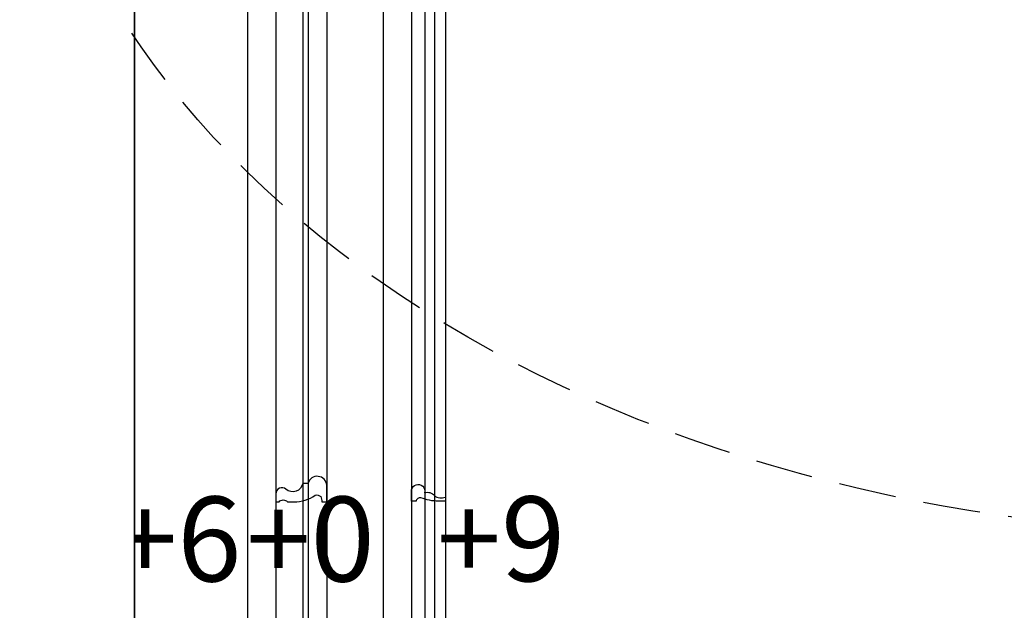
# Model space of a CAD drawing. Units: millimetres. Extents: x 5708 to 7808, y 147 to 1632.
# Drawn here: x 7448 to 7557, y 891 to 957 of the extents above; entities that cross this region are included whole.
import ezdxf
from ezdxf.xclip import XClip

# ---------------------------------------------------------------- set-up
doc = ezdxf.new("R2010")
doc.units = ezdxf.units.MM
doc.header["$XCLIPFRAME"] = 2
doc.linetypes.add('HIDDEN', pattern=[9.525, 6.35, -3.175])
for name, color, linetype in [('H-05.木作(粗線)', 3, 'Continuous'), ('H-06.木作(細線)', 8, 'Continuous'), ('H-08.木作(細線)', 8, 'Continuous'), ('文字', 2, 'Continuous')]:
    doc.layers.add(name, color=color, linetype=linetype)
doc.styles.add('1', font='SimSun.ttf')

# ---------------------------------------------------------------- blocks, each defined once
blk = doc.blocks.new('SE-C14001')
blk.add_lwpolyline([(0, 4.05, -1.035581), (4.67, 3, -0.33763), (8.12, 2.01, 0.241534), (12, 1.48), (12, 0), (9.53, 0, -0.079592), (3.34, 1.22, 0.487004), (1.68, 0), (0, 0), (0, 3.16)], format="xyb", close=True)
blk = doc.blocks.new('SE-C14003')
blk.add_lwpolyline([(11.62, 0, -0.159829), (4.03, 2.28, 0.296794), (2.12, 1.81, 0.118187), (1.67, 0), (0, 0), (0, 4.25), (0, 5.79, -0.864162), (6.59, 6.48), (8.45, 6.48, 0.579772), (14.45, 4.43, -0.644987), (18, 2.82), (18, 2.57), (18, 0), (16.87, 0, 0.422738), (13.86, 0), (10.99, 0)], format="xyb")
blk = doc.blocks.new('立揚展板用1129-157-14')
at = {"layer": 'H-05.木作(粗線)', "color": 6}
blk.add_lwpolyline([(10578.87, 2873.05), (9818.87, 2873.05), (9818.87, 5113.05), (10578.87, 5113.05)], close=True, dxfattribs=at)
for points in [[(9858.87, 4480.21), (9858.87, 3938.05), (9858.87, 2981.45)], [(9906.87, 4466.55), (9906.87, 3938.05), (9906.87, 3487.32)]]:
    blk.add_lwpolyline(points, dxfattribs=at)
at = {"layer": 'H-08.木作(細線)'}
for p, q in [((9886.87, 4500.65), (9886.87, 3019.91)), ((9868.87, 4491.37), (9868.87, 3016.72)), ((9880.28, 4481.85), (9880.28, 3019.89)), ((9878.42, 4481.68), (9878.42, 3020.56)), ((9921.61, 4415.91), (9921.61, 3414.03)), ((9924.99, 4416.66), (9924.99, 3414.78)), ((9916.87, 4414.09), (9916.87, 3416.75)), ((9928.87, 4413.12), (9928.87, 3414.45))]:
    blk.add_line(p, q, dxfattribs=at)
at = {"xscale": -1}
blk.add_blockref('SE-C14003', (9886.87, 4231.03), dxfattribs=at)
blk.add_blockref('SE-C14001', (9916.87, 4231.17))
at = {"layer": '文字', "color": 4, "char_height": 30, "attachment_point": 3, "style": '1'}
for s, insert in [('+6', (9856.71, 4232.83)), ('+0', (9903.87, 4232.81)), ('+9', (9971.29, 4232.89))]:
    blk.add_mtext_dynamic_manual_height_columns(s, width=97.2143, gutter_width=12.5, heights=[0], dxfattribs=dict(at, insert=insert))

msp = doc.modelspace()

# ---------------------------------------------------------------- linework, layer by layer
at = {"layer": 'H-06.木作(細線)', "color": 2, "linetype": 'HIDDEN'}
msp.add_ellipse((7584.65, 994.9), major_axis=(-136.64, 0), ratio=0.697168, dxfattribs=at)

# ---------------------------------------------------------------- block references
at = {"layer": 'H-06.木作(細線)', "color": 7}
ref = msp.add_blockref('立揚展板用1129-157-14', (4381.56, -423.73), dxfattribs=dict(at, xscale=0.3136, yscale=0.3136, zscale=0.3136))
XClip(ref).set_block_clipping_path([(9818.8688405347, 2873.0482612545), (10578.8688405347, 5113.0482612545)])

doc.saveas('drawing.dxf')
